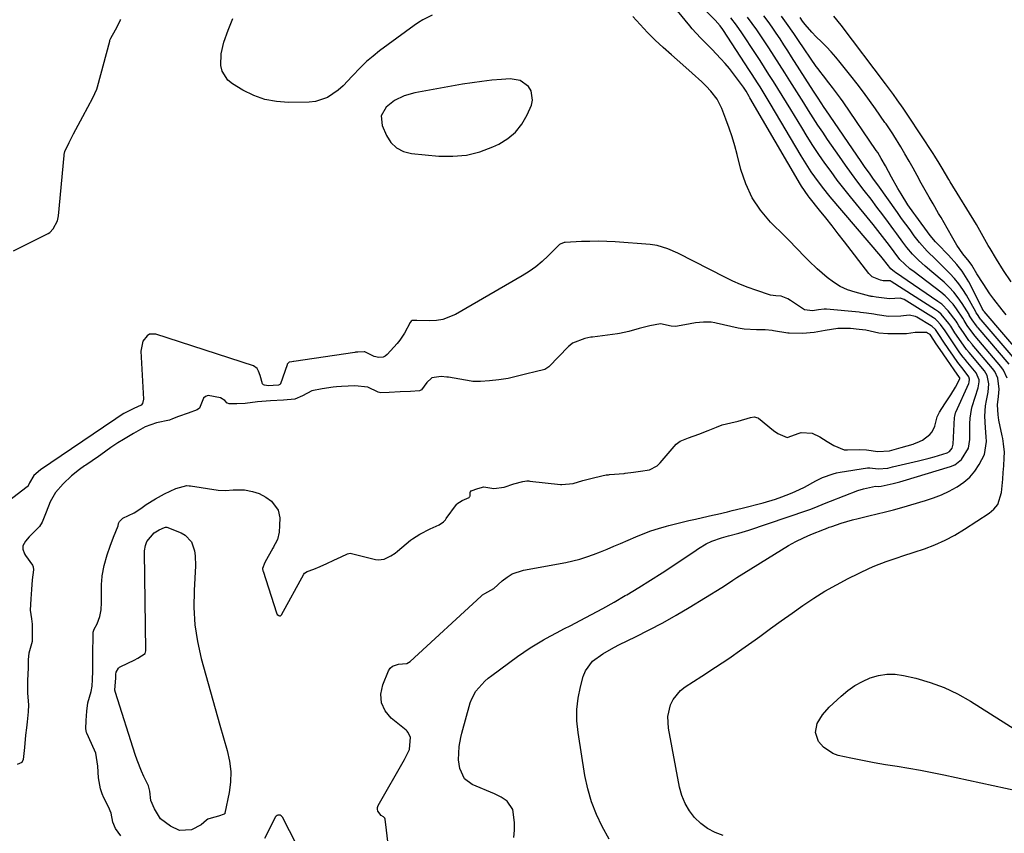
# Model space of a CAD drawing. Units: inches. Extents: x 1852216 to 1857466, y 463507 to 468787.
# Drawn here: x 1854718 to 1855081, y 464516 to 464816 of the extents above; entities that cross this region are included whole.
import ezdxf

# ---------------------------------------------------------------- set-up
doc = ezdxf.new("R2010")
doc.units = ezdxf.units.IN
doc.header["$MEASUREMENT"] = 0
doc.layers.add('1', color=7, linetype='Continuous')
doc.layers.add('8', color=7, linetype='Continuous')

msp = doc.modelspace()

# ---------------------------------------------------------------- linework, layer by layer
at = {"layer": '1', "color": 18}
for points in [[(1854977.3, 464515.64, 1656), (1854974.35, 464516.79, 1656), (1854971.59, 464518.22, 1656), (1854969.11, 464520.1, 1656), (1854966.81, 464522.26, 1656), (1854964.9, 464524.78, 1656), (1854963.29, 464527.44, 1656), (1854962.15, 464530.34, 1656), (1854961.31, 464533.39, 1656), (1854957.22, 464555.15, 1656), (1854957, 464559.52, 1656), (1854957.97, 464563.79, 1656), (1854958.94, 464565.75, 1656), (1854961.63, 464569.07, 1656), (1854963.36, 464570.42, 1656), (1854969.53, 464574.37, 1656), (1854974.49, 464577.59, 1656), (1854979.41, 464580.88, 1656), (1854984.26, 464584.25, 1656), (1854989.08, 464587.68, 1656), (1854990.87, 464588.98, 1656), (1854994.81, 464591.83, 1656), (1854998.76, 464594.68, 1656), (1855002.71, 464597.51, 1656), (1855006.68, 464600.34, 1656), (1855010.7, 464603.06, 1656), (1855014.81, 464605.63, 1656), (1855019.05, 464608, 1656), (1855023.37, 464610.23, 1656), (1855031.27, 464614.06, 1656), (1855033.26, 464614.97, 1656), (1855037.32, 464616.59, 1656), (1855041.48, 464617.95, 1656), (1855043.56, 464618.62, 1656), (1855047.72, 464619.99, 1656), (1855051.44, 464621.23, 1656), (1855055.31, 464622.69, 1656), (1855059.09, 464624.34, 1656), (1855062.73, 464626.27, 1656), (1855066.27, 464628.4, 1656), (1855075.31, 464634.29, 1656), (1855077.06, 464635.82, 1656), (1855078.47, 464637.57, 1656), (1855079.89, 464641.9, 1656), (1855080.32, 464646.81, 1656), (1855080.5, 464649.27, 1656), (1855080.67, 464651.73, 1656), (1855080.87, 464654.7, 1656), (1855080.91, 464656.75, 1656), (1855080.66, 464659.82, 1656), (1855080.33, 464661.85, 1656), (1855080.13, 464662.86, 1656), (1855078.88, 464668.62, 1656), (1855078.58, 464670.5, 1656), (1855078.44, 464674.28, 1656), (1855078.76, 464677.25, 1656), (1855078.96, 464679.98, 1656), (1855078.46, 464684.04, 1656), (1855077.38, 464686.46, 1656), (1855076.6, 464687.57, 1656), (1855069.08, 464696.49, 1656), (1855068.88, 464696.74, 1656), (1855067.86, 464697.98, 1656), (1855066.12, 464700.49, 1656), (1855064.2, 464703.3, 1656), (1855063.51, 464704.46, 1656), (1855063.15, 464705.04, 1656), (1855060.27, 464708.91, 1656), (1855057.84, 464711.29, 1656), (1855056.47, 464712.32, 1656), (1855040.79, 464722.96, 1656), (1855040.5, 464723.16, 1656), (1855039.13, 464724.28, 1656), (1855036.37, 464727.81, 1656), (1855035.45, 464728.92, 1656), (1855016.8, 464750.83, 1656), (1855013.87, 464754.42, 1656), (1855011.11, 464758.14, 1656), (1855009.79, 464760.05, 1656), (1855007.27, 464763.94, 1656), (1855006.06, 464765.92, 1656), (1854994.67, 464785.15, 1656), (1854992.81, 464788.25, 1656), (1854990.93, 464791.32, 1656), (1854989.98, 464792.85, 1656), (1854988.04, 464795.89, 1656), (1854987.06, 464797.41, 1656), (1854977.24, 464812.41, 1656), (1854976.24, 464813.8, 1656), (1854974.36, 464815.94, 1656), (1854956.58, 464834.02, 1656)], [(1854935.31, 464514.32, 1654), (1854932.83, 464518.9, 1654), (1854930.66, 464523.43, 1654), (1854928.82, 464528.07, 1654), (1854927.45, 464532.87, 1654), (1854926.41, 464537.78, 1654), (1854923.88, 464553.6, 1654), (1854923.49, 464557.83, 1654), (1854923.45, 464562.04, 1654), (1854923.94, 464566.22, 1654), (1854924.8, 464570.38, 1654), (1854925.82, 464574.13, 1654), (1854926.66, 464576.24, 1654), (1854929.24, 464579.82, 1654), (1854932.96, 464582.54, 1654), (1854937.04, 464584.87, 1654), (1854939.13, 464585.93, 1654), (1854945.05, 464588.8, 1654), (1854950.09, 464591.34, 1654), (1854955.08, 464593.97, 1654), (1854959.98, 464596.74, 1654), (1854964.84, 464599.6, 1654), (1854976.84, 464606.92, 1654), (1854978.23, 464607.81, 1654), (1854980.93, 464609.72, 1654), (1854981.62, 464610.17, 1654), (1854982.32, 464610.62, 1654), (1854998.78, 464620.87, 1654), (1855001.42, 464622.43, 1654), (1855004.11, 464623.89, 1654), (1855006.87, 464625.21, 1654), (1855009.68, 464626.43, 1654), (1855014.69, 464628.47, 1654), (1855015.03, 464628.6, 1654), (1855016.38, 464629.13, 1654), (1855017.41, 464629.49, 1654), (1855020.82, 464630.6, 1654), (1855024.94, 464631.84, 1654), (1855027.03, 464632.38, 1654), (1855031.02, 464633.32, 1654), (1855034.07, 464634.05, 1654), (1855037.1, 464634.8, 1654), (1855040.12, 464635.62, 1654), (1855043.14, 464636.46, 1654), (1855051.9, 464639.01, 1654), (1855054.86, 464639.99, 1654), (1855057.76, 464641.11, 1654), (1855060.57, 464642.43, 1654), (1855063.32, 464643.89, 1654), (1855063.58, 464644.04, 1654), (1855065.98, 464645.7, 1654), (1855068.16, 464647.58, 1654), (1855070, 464649.79, 1654), (1855071.62, 464652.22, 1654), (1855073.55, 464656, 1654), (1855074.34, 464660.78, 1654), (1855074.25, 464662.45, 1654), (1855074.01, 464665.8, 1654), (1855073.72, 464670.01, 1654), (1855073.96, 464673.89, 1654), (1855074.3, 464675.82, 1654), (1855074.98, 464678.91, 1654), (1855075.25, 464682.01, 1654), (1855074.63, 464685.03, 1654), (1855074.15, 464685.92, 1654), (1855073.56, 464686.77, 1654), (1855067.98, 464693.45, 1654), (1855066.98, 464694.66, 1654), (1855064.13, 464698.69, 1654), (1855062.72, 464700.76, 1654), (1855061.17, 464703.21, 1654), (1855060.48, 464704.23, 1654), (1855057.64, 464707.63, 1654), (1855056.64, 464708.47, 1654), (1855055.58, 464709.23, 1654), (1855039.23, 464719.69, 1654), (1855038.86, 464719.85, 1654), (1855036.29, 464719.94, 1654), (1855035.29, 464720.1, 1654), (1855032.24, 464721.39, 1654), (1855031.03, 464722.55, 1654), (1855022.03, 464734.25, 1654), (1855019.75, 464737.19, 1654), (1855017.46, 464740.13, 1654), (1855015.15, 464743.05, 1654), (1855012.82, 464745.96, 1654), (1855009.04, 464750.67, 1654), (1855008.6, 464751.23, 1654), (1855006.17, 464754.7, 1654), (1855005.81, 464755.31, 1654), (1854987.22, 464787.34, 1654), (1854986.94, 464787.83, 1654), (1854985.76, 464789.77, 1654), (1854984.81, 464791.18, 1654), (1854982.65, 464794.21, 1654), (1854979.69, 464798.06, 1654), (1854978.11, 464799.9, 1654), (1854976.48, 464801.69, 1654), (1854973.17, 464805.17, 1654), (1854971.1, 464807.32, 1654), (1854969.01, 464809.44, 1654), (1854965.98, 464812.72, 1654), (1854965.02, 464813.86, 1654), (1854957.74, 464822.76, 1654)], [(1854715.91, 464730.9, 1650), (1854728.64, 464737.38, 1650), (1854729.27, 464737.75, 1650), (1854730.55, 464739.04, 1650), (1854732.11, 464742, 1650), (1854732.46, 464743.84, 1650), (1854734.54, 464766.04, 1650), (1854734.59, 464766.41, 1650), (1854734.83, 464767.48, 1650), (1854736.42, 464770.83, 1650), (1854738.08, 464774.02, 1650), (1854739.77, 464777.28, 1650), (1854741.41, 464780.37, 1650), (1854743.27, 464783.83, 1650), (1854745.1, 464787.25, 1650), (1854746.6, 464790.5, 1650), (1854746.83, 464791.29, 1650), (1854751.37, 464808.18, 1650), (1854751.46, 464808.49, 1650), (1854751.79, 464809.23, 1650), (1854753.49, 464812.31, 1650), (1854754.98, 464815.13, 1650), (1854755.27, 464815.77, 1650), (1854755.41, 464816.1, 1650)], [(1854870.15, 464817.77, 1652), (1854866.74, 464816.01, 1652), (1854865.11, 464814.99, 1652), (1854863.52, 464813.9, 1652), (1854850.81, 464804.61, 1652), (1854848.36, 464802.69, 1652), (1854846, 464800.67, 1652), (1854843.78, 464798.5, 1652), (1854840.74, 464795.21, 1652), (1854837.35, 464791.73, 1652), (1854835.51, 464790.14, 1652), (1854831.57, 464787.39, 1652), (1854827.18, 464785.91, 1652), (1854824.81, 464785.66, 1652), (1854817.17, 464785.57, 1652), (1854812.77, 464785.9, 1652), (1854808.5, 464786.68, 1652), (1854804.41, 464788.15, 1652), (1854800.44, 464790.09, 1652), (1854796.55, 464792.42, 1652), (1854794.93, 464793.74, 1652), (1854792.83, 464797.12, 1652), (1854792.36, 464799.16, 1652), (1854792.45, 464803.55, 1652), (1854793.43, 464807.84, 1652), (1854795.01, 464812.25, 1652), (1854796.75, 464816.48, 1652)], [(1854900.28, 464514.85, 1652), (1854900.48, 464517.62, 1652), (1854900.44, 464520.42, 1652), (1854899.88, 464525.16, 1652), (1854897.76, 464528.27, 1652), (1854895.51, 464529.78, 1652), (1854894.31, 464530.41, 1652), (1854893.08, 464530.98, 1652), (1854884.87, 464534.41, 1652), (1854882, 464536.52, 1652), (1854880.28, 464540.27, 1652), (1854879.81, 464543.52, 1652), (1854880.09, 464548.45, 1652), (1854880.71, 464551.71, 1652), (1854881.1, 464553.31, 1652), (1854884.16, 464564.45, 1652), (1854884.7, 464565.99, 1652), (1854886.24, 464568.83, 1652), (1854889.55, 464572.48, 1652), (1854890.8, 464573.55, 1652), (1854892.1, 464574.57, 1652), (1854901.57, 464581.56, 1652), (1854903.9, 464583.2, 1652), (1854906.26, 464584.78, 1652), (1854908.69, 464586.27, 1652), (1854911.16, 464587.69, 1652), (1854913.66, 464589.05, 1652), (1854916.17, 464590.4, 1652), (1854918.7, 464591.72, 1652), (1854921.23, 464593.03, 1652), (1854924.64, 464594.77, 1652), (1854928.85, 464596.97, 1652), (1854933.04, 464599.23, 1652), (1854937.19, 464601.57, 1652), (1854941.3, 464603.96, 1652), (1854941.89, 464604.31, 1652), (1854946.25, 464606.95, 1652), (1854950.59, 464609.64, 1652), (1854954.87, 464612.4, 1652), (1854959.13, 464615.21, 1652), (1854967.36, 464620.74, 1652), (1854968.28, 464621.34, 1652), (1854971.13, 464623.04, 1652), (1854973.12, 464624, 1652), (1854976.77, 464625.22, 1652), (1854979.29, 464625.94, 1652), (1854983.09, 464626.95, 1652), (1854985.6, 464627.69, 1652), (1854986.85, 464628.09, 1652), (1855008.14, 464635.29, 1652), (1855009.25, 464635.68, 1652), (1855011.46, 464636.51, 1652), (1855014.72, 464637.85, 1652), (1855016.91, 464638.73, 1652), (1855026.9, 464642.63, 1652), (1855029.03, 464643.36, 1652), (1855033.44, 464644.34, 1652), (1855034.44, 464644.22, 1652), (1855035.6, 464644.25, 1652), (1855039.99, 464645.25, 1652), (1855042.42, 464645.88, 1652), (1855043.62, 464646.23, 1652), (1855061.12, 464651.54, 1652), (1855062.62, 464652.18, 1652), (1855065.19, 464654.06, 1652), (1855067.66, 464658.24, 1652), (1855068.16, 464661.46, 1652), (1855068.17, 464665.04, 1652), (1855068.22, 464667.21, 1652), (1855068.32, 464669.38, 1652), (1855068.82, 464672.57, 1652), (1855069.11, 464673.61, 1652), (1855071.32, 464680.55, 1652), (1855071.63, 464682.67, 1652), (1855071.6, 464683.39, 1652), (1855070.51, 464685.97, 1652), (1855066.88, 464690.4, 1652), (1855066.58, 464690.76, 1652), (1855065.7, 464691.84, 1652), (1855064.55, 464693.38, 1652), (1855061.77, 464697.43, 1652), (1855059.06, 464701.52, 1652), (1855057.45, 464703.84, 1652), (1855056.21, 464705.18, 1652), (1855055.51, 464705.76, 1652), (1855054.76, 464706.28, 1652), (1855043.99, 464713.03, 1652), (1855042.55, 464713.54, 1652), (1855038.67, 464713.23, 1652), (1855033.73, 464713.93, 1652), (1855032.4, 464714.09, 1652), (1855031.87, 464714.17, 1652), (1855031.61, 464714.22, 1652), (1855031.35, 464714.28, 1652), (1855026.01, 464715.67, 1652), (1855023.19, 464716.62, 1652), (1855020.49, 464717.81, 1652), (1855017.98, 464719.37, 1652), (1855015.6, 464721.17, 1652), (1855011.99, 464724.33, 1652), (1855008.86, 464727.21, 1652), (1855007.37, 464728.71, 1652), (1855004.45, 464731.8, 1652), (1855001.5, 464734.86, 1652), (1855000, 464736.37, 1652), (1854994.81, 464741.54, 1652), (1854991.13, 464745.87, 1652), (1854987.99, 464750.49, 1652), (1854985.64, 464755.57, 1652), (1854983.84, 464760.95, 1652), (1854982.51, 464766.36, 1652), (1854981.62, 464769.66, 1652), (1854980.66, 464772.94, 1652), (1854979.56, 464776.17, 1652), (1854978.37, 464779.37, 1652), (1854976.8, 464783.36, 1652), (1854976.29, 464784.53, 1652), (1854975.09, 464786.75, 1652), (1854972.81, 464789.8, 1652), (1854971.04, 464791.62, 1652), (1854969.45, 464793.12, 1652), (1854965.98, 464796.33, 1652), (1854962.44, 464799.47, 1652), (1854958.25, 464803.12, 1652), (1854955.27, 464805.8, 1652), (1854952.35, 464808.55, 1652), (1854949.52, 464811.39, 1652), (1854946.76, 464814.3, 1652), (1854944.01, 464817.22, 1652)], [(1855081.98, 464684, 1658), (1855080.6, 464687, 1658), (1855079.62, 464688.37, 1658), (1855070.18, 464699.53, 1658), (1855069.7, 464700.1, 1658), (1855067.27, 464703.5, 1658), (1855066.11, 464705.27, 1658), (1855065.58, 464706.17, 1658), (1855063.34, 464709.54, 1658), (1855062.06, 464711.25, 1658), (1855059.15, 464714.34, 1658), (1855057.51, 464715.71, 1658), (1855047.65, 464723.15, 1658), (1855046.08, 464724.37, 1658), (1855042.46, 464727.75, 1658), (1855040.3, 464730.6, 1658), (1855038.92, 464732.43, 1658), (1855037.76, 464733.96, 1658), (1855035.19, 464737.3, 1658), (1855032.56, 464740.59, 1658), (1855024.21, 464750.83, 1658), (1855021.78, 464753.88, 1658), (1855019.39, 464756.96, 1658), (1855017.07, 464760.1, 1658), (1855014.79, 464763.26, 1658), (1855012.58, 464766.48, 1658), (1855010.42, 464769.72, 1658), (1855008.31, 464773, 1658), (1855006.26, 464776.32, 1658), (1855002.21, 464782.98, 1658), (1855000.63, 464785.58, 1658), (1854999.03, 464788.18, 1658), (1854997.43, 464790.77, 1658), (1854995.83, 464793.36, 1658), (1854994.2, 464795.94, 1658), (1854992.57, 464798.5, 1658), (1854990.91, 464801.06, 1658), (1854989.24, 464803.61, 1658), (1854984.23, 464811.18, 1658), (1854982.26, 464814, 1658), (1854980.16, 464816.72, 1658)], [(1855082.65, 464689.19, 1660), (1855071.28, 464702.56, 1660), (1855071.05, 464702.83, 1660), (1855070.6, 464703.38, 1660), (1855069.1, 464705.55, 1660), (1855068.37, 464706.65, 1660), (1855068, 464707.3, 1660), (1855067.91, 464707.46, 1660), (1855065.37, 464711.56, 1660), (1855063.91, 464713.69, 1660), (1855062.33, 464715.72, 1660), (1855060.57, 464717.59, 1660), (1855058.69, 464719.36, 1660), (1855054.18, 464723.21, 1660), (1855051.75, 464725.32, 1660), (1855049.35, 464727.45, 1660), (1855047.08, 464729.71, 1660), (1855045.05, 464732.19, 1660), (1855043.58, 464734.16, 1660), (1855041.33, 464737.2, 1660), (1855040.21, 464738.72, 1660), (1855038.24, 464741.39, 1660), (1855036.12, 464744.24, 1660), (1855033.99, 464747.08, 1660), (1855031.84, 464749.91, 1660), (1855029.31, 464753.21, 1660), (1855026.97, 464756.28, 1660), (1855024.67, 464759.37, 1660), (1855022.41, 464762.5, 1660), (1855020.19, 464765.65, 1660), (1855015.82, 464771.94, 1660), (1855014, 464774.59, 1660), (1855012.22, 464777.26, 1660), (1855010.47, 464779.96, 1660), (1855008.74, 464782.67, 1660), (1855007.04, 464785.39, 1660), (1855005.33, 464788.12, 1660), (1855003.62, 464790.84, 1660), (1855001.91, 464793.56, 1660), (1855000.04, 464796.53, 1660), (1854998.1, 464799.59, 1660), (1854996.13, 464802.64, 1660), (1854994.15, 464805.68, 1660), (1854992.14, 464808.7, 1660), (1854989.68, 464812.31, 1660), (1854988.01, 464814.66, 1660), (1854986.27, 464816.97, 1660)], [(1855085.66, 464690.01, 1662), (1855072.37, 464705.59, 1662), (1855072.3, 464705.67, 1662), (1855072.16, 464705.83, 1662), (1855071.9, 464706.16, 1662), (1855071, 464707.47, 1662), (1855070.58, 464708.13, 1662), (1855070.36, 464708.53, 1662), (1855066.95, 464714.59, 1662), (1855065.61, 464716.75, 1662), (1855064.17, 464718.82, 1662), (1855062.55, 464720.76, 1662), (1855060.83, 464722.63, 1662), (1855058.76, 464724.67, 1662), (1855055.63, 464727.73, 1662), (1855052.51, 464730.8, 1662), (1855049.63, 464734.07, 1662), (1855047.75, 464736.52, 1662), (1855046.19, 464738.64, 1662), (1855044.63, 464740.77, 1662), (1855043.08, 464742.9, 1662), (1855041.55, 464745.04, 1662), (1855034.3, 464755.19, 1662), (1855032.76, 464757.34, 1662), (1855031.22, 464759.49, 1662), (1855029.68, 464761.65, 1662), (1855028.18, 464763.83, 1662), (1855015.11, 464782.92, 1662), (1855014.53, 464783.77, 1662), (1855012.29, 464787.19, 1662), (1855010.63, 464789.78, 1662), (1855002.54, 464802.44, 1662), (1855001.14, 464804.62, 1662), (1854999.72, 464806.8, 1662), (1854998.29, 464808.96, 1662), (1854996.84, 464811.12, 1662), (1854995.37, 464813.26, 1662), (1854993.86, 464815.37, 1662), (1854992.31, 464817.45, 1662)], [(1855088.67, 464690.84, 1664), (1855073.44, 464708.65, 1664), (1855073.35, 464708.75, 1664), (1855073.22, 464708.93, 1664), (1855072.89, 464709.42, 1664), (1855072.83, 464709.54, 1664), (1855067.8, 464719.58, 1664), (1855065.37, 464723.51, 1664), (1855063.42, 464725.9, 1664), (1855060.29, 464729.32, 1664), (1855056.26, 464733.47, 1664), (1855055.56, 464734.23, 1664), (1855053.59, 464736.62, 1664), (1855048.25, 464743.81, 1664), (1855047.52, 464744.83, 1664), (1855045.41, 464747.93, 1664), (1855042.91, 464751.88, 1664), (1855041.67, 464753.93, 1664), (1855039.34, 464758.11, 1664), (1855037.11, 464762.28, 1664), (1855035.59, 464764.95, 1664), (1855034.27, 464767.13, 1664), (1855033.71, 464767.94, 1664), (1855021.55, 464785.82, 1664), (1855020.61, 464787.16, 1664), (1855017.67, 464791.09, 1664), (1855016.32, 464792.8, 1664), (1855014.27, 464795.36, 1664), (1855012.92, 464797.09, 1664), (1855012.28, 464797.97, 1664), (1855011.65, 464798.86, 1664), (1855005.09, 464808.4, 1664), (1855003.33, 464810.97, 1664), (1855000.68, 464814.83, 1664), (1854998.85, 464817.35, 1664)], [(1855081.62, 464707.35, 1666), (1855080.06, 464709.25, 1666), (1855077.05, 464713.13, 1666), (1855075.62, 464715.12, 1666), (1855073.1, 464718.89, 1666), (1855070.83, 464722.5, 1666), (1855068.94, 464725.69, 1666), (1855068.01, 464727.05, 1666), (1855065.65, 464729.89, 1666), (1855063.36, 464733.02, 1666), (1855061.91, 464735.59, 1666), (1855059.84, 464739.3, 1666), (1855057.62, 464743.16, 1666), (1855056.7, 464744.73, 1666), (1855054.66, 464748.2, 1666), (1855053.18, 464750.73, 1666), (1855051.74, 464753.27, 1666), (1855050.32, 464755.83, 1666), (1855048.8, 464758.65, 1666), (1855047.34, 464761.34, 1666), (1855045.85, 464764.01, 1666), (1855044.3, 464766.65, 1666), (1855042.73, 464769.28, 1666), (1855040.2, 464773.39, 1666), (1855039.81, 464774.01, 1666), (1855038.59, 464775.85, 1666), (1855037.33, 464777.66, 1666), (1855036.91, 464778.26, 1666), (1855033.43, 464783.27, 1666), (1855031.23, 464786.35, 1666), (1855029, 464789.41, 1666), (1855026.71, 464792.42, 1666), (1855024.38, 464795.4, 1666), (1855020.47, 464800.29, 1666), (1855018.84, 464802.26, 1666), (1855017.15, 464804.19, 1666), (1855015.39, 464806.05, 1666), (1855013.58, 464807.87, 1666), (1855011.59, 464809.78, 1666), (1855009.94, 464811.48, 1666), (1855007.56, 464814.32, 1666), (1855006.62, 464815.55, 1666), (1855005.72, 464816.82, 1666)], [(1855083.37, 464719.5, 1668), (1855080.63, 464723.66, 1668), (1855077.99, 464727.88, 1668), (1855075.64, 464731.8, 1668), (1855074.99, 464732.9, 1668), (1855073.16, 464736.23, 1668), (1855071.31, 464739.56, 1668), (1855070.65, 464740.65, 1668), (1855060.98, 464756.32, 1668), (1855060.47, 464757.16, 1668), (1855057.96, 464761.37, 1668), (1855056.91, 464763.18, 1668), (1855055.29, 464765.85, 1668), (1855054.72, 464766.73, 1668), (1855045.65, 464780.54, 1668), (1855043.61, 464783.54, 1668), (1855041.48, 464786.49, 1668), (1855040.04, 464788.47, 1668), (1855038.59, 464790.45, 1668), (1855037.86, 464791.43, 1668), (1855037.12, 464792.41, 1668), (1855020.86, 464814, 1668), (1855018.06, 464817.33, 1668)], [(1854902.54, 464793.65, 1650), (1854898.83, 464794.25, 1650), (1854895.68, 464794.04, 1650), (1854892.07, 464793.74, 1650), (1854888.48, 464793.36, 1650), (1854884.89, 464792.87, 1650), (1854881.32, 464792.29, 1650), (1854863.76, 464789.16, 1650), (1854859.89, 464788.07, 1650), (1854856.31, 464786.26, 1650), (1854853.15, 464783.83, 1650), (1854851.42, 464780.6, 1650), (1854851.72, 464777.1, 1650), (1854853.32, 464773.4, 1650), (1854854.98, 464770.86, 1650), (1854857.01, 464768.82, 1650), (1854859.58, 464767.54, 1650), (1854862.51, 464766.75, 1650), (1854872.56, 464765.82, 1650), (1854877.7, 464765.76, 1650), (1854882.74, 464766.22, 1650), (1854887.65, 464767.46, 1650), (1854892.47, 464769.23, 1650), (1854894.66, 464770.24, 1650), (1854897.98, 464772.25, 1650), (1854900.9, 464774.65, 1650), (1854903.22, 464777.63, 1650), (1854905.14, 464781, 1650), (1854906.7, 464784.64, 1650), (1854907.12, 464786.46, 1650), (1854906.57, 464789.87, 1650), (1854905.61, 464791.46, 1650), (1854902.54, 464793.65, 1650)], [(1854953.07, 464732.93, 1650), (1854950.39, 464733.3, 1650), (1854937.6, 464734.2, 1650), (1854934.48, 464734.36, 1650), (1854931.36, 464734.45, 1650), (1854928.24, 464734.42, 1650), (1854925.12, 464734.32, 1650), (1854919.17, 464734.02, 1650), (1854918.73, 464733.97, 1650), (1854917.32, 464733.46, 1650), (1854917.06, 464733.24, 1650), (1854916.94, 464733.13, 1650), (1854912.9, 464729.06, 1650), (1854910.68, 464727, 1650), (1854908.37, 464725.07, 1650), (1854905.91, 464723.33, 1650), (1854903.35, 464721.72, 1650), (1854878.72, 464707.53, 1650), (1854874.12, 464705.67, 1650), (1854871.69, 464705.27, 1650), (1854869.19, 464705.13, 1650), (1854864.44, 464705.28, 1650), (1854863.9, 464705.3, 1650), (1854863.04, 464705.33, 1650), (1854862.73, 464705.27, 1650), (1854862.4, 464705.05, 1650), (1854862.01, 464704.58, 1650), (1854859.97, 464700.62, 1650), (1854858.24, 464698.06, 1650), (1854857.25, 464696.87, 1650), (1854853.52, 464692.72, 1650), (1854852.86, 464692.18, 1650), (1854852.15, 464691.8, 1650), (1854850.51, 464691.62, 1650), (1854848.77, 464692.01, 1650), (1854845.33, 464693.71, 1650), (1854845.13, 464693.73, 1650), (1854842.71, 464693.65, 1650), (1854841.86, 464693.57, 1650), (1854841.65, 464693.54, 1650), (1854819.24, 464690.22, 1650), (1854819.04, 464690.19, 1650), (1854818.47, 464690.1, 1650), (1854817.53, 464689.9, 1650), (1854817.08, 464689.62, 1650), (1854816.77, 464689.17, 1650), (1854816.7, 464689.01, 1650), (1854814.3, 464682, 1650), (1854814.13, 464681.73, 1650), (1854814.05, 464681.66, 1650), (1854813.56, 464681.48, 1650), (1854811.58, 464681.33, 1650), (1854809.87, 464681.22, 1650), (1854808.37, 464681.44, 1650), (1854807.98, 464681.65, 1650), (1854807.7, 464681.99, 1650), (1854806.76, 464685.07, 1650), (1854806.18, 464686.66, 1650), (1854805.63, 464687.63, 1650), (1854804.34, 464688.54, 1650), (1854768.39, 464700.24, 1650), (1854766.08, 464700.24, 1650), (1854765.11, 464699.69, 1650), (1854763.57, 464697.73, 1650), (1854762.8, 464693.97, 1650), (1854763.81, 464676.29, 1650), (1854763.42, 464674.74, 1650), (1854762.9, 464674.17, 1650), (1854760.31, 464672.9, 1650), (1854756.54, 464671.01, 1650), (1854754.5, 464669.69, 1650), (1854753.61, 464669.07, 1650), (1854753.16, 464668.75, 1650), (1854753.01, 464668.65, 1650), (1854752.86, 464668.54, 1650), (1854725.86, 464650.26, 1650), (1854723.46, 464648.27, 1650), (1854721.81, 464645.49, 1650), (1854721.21, 464644.18, 1650), (1854721.02, 464644.01, 1650), (1854695.9, 464624.86, 1650)], [(1854853.81, 464513.47, 1650), (1854853.33, 464517.56, 1650), (1854852.84, 464521.63, 1650), (1854852.66, 464522.07, 1650), (1854852.24, 464522.49, 1650), (1854851.39, 464523.04, 1650), (1854850.17, 464524.63, 1650), (1854849.97, 464525.29, 1650), (1854850.03, 464525.98, 1650), (1854850.27, 464526.69, 1650), (1854859.99, 464543.65, 1650), (1854861.81, 464547.29, 1650), (1854862.13, 464551.79, 1650), (1854861.21, 464553.75, 1650), (1854860.91, 464554.07, 1650), (1854860.59, 464554.37, 1650), (1854855.09, 464558.81, 1650), (1854852.87, 464561.53, 1650), (1854851.47, 464564.47, 1650), (1854851.3, 464567.71, 1650), (1854851.95, 464571.16, 1650), (1854854.05, 464576.24, 1650), (1854854.7, 464577.25, 1650), (1854855.5, 464578.05, 1650), (1854857.7, 464578.79, 1650), (1854860.74, 464578.92, 1650), (1854860.86, 464578.94, 1650), (1854862, 464579.66, 1650), (1854888.21, 464603.83, 1650), (1854888.32, 464603.94, 1650), (1854888.7, 464604.23, 1650), (1854889.54, 464604.71, 1650), (1854892.83, 464606.63, 1650), (1854895.94, 464609.47, 1650), (1854897.72, 464610.83, 1650), (1854899.6, 464611.98, 1650), (1854903.81, 464613.37, 1650), (1854919.36, 464616.22, 1650), (1854921.97, 464616.78, 1650), (1854924.56, 464617.43, 1650), (1854927.11, 464618.24, 1650), (1854929.62, 464619.14, 1650), (1854932.11, 464620.13, 1650), (1854934.6, 464621.14, 1650), (1854937.07, 464622.17, 1650), (1854939.54, 464623.22, 1650), (1854945.14, 464625.64, 1650), (1854947.9, 464626.77, 1650), (1854950.7, 464627.8, 1650), (1854953.54, 464628.71, 1650), (1854956.41, 464629.54, 1650), (1854957.3, 464629.77, 1650), (1854959.75, 464630.4, 1650), (1854962.2, 464631.02, 1650), (1854964.66, 464631.6, 1650), (1854967.12, 464632.17, 1650), (1854969.75, 464632.77, 1650), (1854973.4, 464633.6, 1650), (1854975.23, 464634.02, 1650), (1854978.88, 464634.88, 1650), (1854980.7, 464635.32, 1650), (1854984.34, 464636.23, 1650), (1854992.06, 464638.2, 1650), (1854996.67, 464639.54, 1650), (1854998.94, 464640.32, 1650), (1855002.13, 464641.53, 1650), (1855003.88, 464642.27, 1650), (1855007.29, 464643.92, 1650), (1855011.42, 464646.23, 1650), (1855013.91, 464647.43, 1650), (1855017.8, 464648.84, 1650), (1855019.14, 464649.15, 1650), (1855020.49, 464649.41, 1650), (1855030.47, 464650.99, 1650), (1855031.36, 464651.05, 1650), (1855034.49, 464650.62, 1650), (1855037.96, 464650.95, 1650), (1855039.71, 464651.4, 1650), (1855049.27, 464653.61, 1650), (1855053.16, 464654.59, 1650), (1855055.09, 464655.14, 1650), (1855059.81, 464656.61, 1650), (1855060.71, 464657.08, 1650), (1855061.65, 464658.29, 1650), (1855062.03, 464659.79, 1650), (1855062.57, 464669.57, 1650), (1855062.62, 464670.08, 1650), (1855062.96, 464671.29, 1650), (1855063.06, 464671.52, 1650), (1855067.79, 464682.15, 1650), (1855067.93, 464682.53, 1650), (1855068.05, 464683.72, 1650), (1855067.86, 464684.49, 1650), (1855065.76, 464687.32, 1650), (1855063.75, 464689.88, 1650), (1855062.13, 464692.21, 1650), (1855060.21, 464695.01, 1650), (1855058.6, 464697.35, 1650), (1855056.74, 464700.19, 1650), (1855055.5, 464701.98, 1650), (1855054.37, 464703.05, 1650), (1855053.94, 464703.34, 1650), (1855048.65, 464706.51, 1650), (1855048.21, 464706.74, 1650), (1855045.82, 464707.27, 1650), (1855042.81, 464706.9, 1650), (1855038.3, 464706.76, 1650), (1855034.12, 464707.37, 1650), (1855032.81, 464707.62, 1650), (1855030.15, 464708.03, 1650), (1855027.92, 464708.27, 1650), (1855027.47, 464708.31, 1650), (1855015.44, 464709.42, 1650), (1855015.21, 464709.44, 1650), (1855014.51, 464709.45, 1650), (1855012.41, 464709.19, 1650), (1855010.22, 464708.84, 1650), (1855007.35, 464709.27, 1650), (1855006.6, 464709.69, 1650), (1855002.16, 464712.7, 1650), (1855001.13, 464713.32, 1650), (1854998.75, 464714.29, 1650), (1854996.71, 464714.36, 1650), (1854994.81, 464714.61, 1650), (1854989.4, 464716.42, 1650), (1854986.54, 464717.45, 1650), (1854983.72, 464718.56, 1650), (1854980.95, 464719.79, 1650), (1854978.21, 464721.11, 1650), (1854960.7, 464730.06, 1650), (1854956.97, 464731.73, 1650), (1854953.07, 464732.93, 1650)], [(1854755.44, 464515.46, 1648), (1854753.54, 464518.26, 1648), (1854752.54, 464520.51, 1648), (1854751.96, 464523.87, 1648), (1854750.97, 464526.18, 1648), (1854749.22, 464529.48, 1648), (1854748.61, 464530.93, 1648), (1854748.02, 464532.81, 1648), (1854747.25, 464536.86, 1648), (1854747.03, 464541.21, 1648), (1854746.29, 464545.9, 1648), (1854745.79, 464547.12, 1648), (1854742.94, 464553.36, 1648), (1854742.84, 464553.61, 1648), (1854742.6, 464554.91, 1648), (1854742.68, 464557.99, 1648), (1854742.94, 464561.37, 1648), (1854743.34, 464564.45, 1648), (1854744.48, 464568.68, 1648), (1854744.87, 464570.67, 1648), (1854745.09, 464573.09, 1648), (1854745.15, 464576.13, 1648), (1854745.1, 464581.05, 1648), (1854745.2, 464584.49, 1648), (1854745.25, 464587.49, 1648), (1854745.31, 464590.52, 1648), (1854745.69, 464591.57, 1648), (1854746.8, 464593.62, 1648), (1854747.77, 464596.32, 1648), (1854748.22, 464598.75, 1648), (1854748.31, 464601.41, 1648), (1854748.37, 464607.87, 1648), (1854748.37, 464608.35, 1648), (1854748.41, 464609.32, 1648), (1854748.58, 464611.25, 1648), (1854749.32, 464615.03, 1648), (1854750.42, 464618.99, 1648), (1854751.53, 464622.19, 1648), (1854752.72, 464625.47, 1648), (1854754.54, 464629.72, 1648), (1854754.59, 464630.52, 1648), (1854754.98, 464631.23, 1648), (1854756.19, 464632.46, 1648), (1854760.35, 464634.51, 1648), (1854762.8, 464636.1, 1648), (1854764.85, 464637.49, 1648), (1854768.27, 464639.66, 1648), (1854771.57, 464641.45, 1648), (1854775.71, 464643.37, 1648), (1854779.74, 464644.47, 1648), (1854780.67, 464644.45, 1648), (1854781.13, 464644.4, 1648), (1854791.37, 464642.84, 1648), (1854794.08, 464642.65, 1648), (1854796.84, 464642.99, 1648), (1854800.98, 464642.94, 1648), (1854803.98, 464642.36, 1648), (1854806.4, 464641.56, 1648), (1854808.84, 464640.28, 1648), (1854811.02, 464638.76, 1648), (1854813.37, 464635.41, 1648), (1854814.07, 464632.58, 1648), (1854813.96, 464629.84, 1648), (1854813.79, 464627.34, 1648), (1854813.12, 464624.61, 1648), (1854812.31, 464622.99, 1648), (1854811.87, 464622.2, 1648), (1854811.66, 464621.81, 1648), (1854811.44, 464621.41, 1648), (1854808.56, 464616.14, 1648), (1854807.69, 464613.94, 1648), (1854807.83, 464613.1, 1648), (1854807.85, 464613.03, 1648), (1854812.76, 464597.62, 1648), (1854813.1, 464597.02, 1648), (1854813.66, 464596.6, 1648), (1854813.96, 464596.55, 1648), (1854814.24, 464596.57, 1648), (1854814.47, 464596.72, 1648), (1854814.68, 464596.94, 1648), (1854822.9, 464611.93, 1648), (1854823.16, 464612.28, 1648), (1854824.1, 464612.86, 1648), (1854826.58, 464613.73, 1648), (1854828.89, 464614.69, 1648), (1854831.34, 464615.79, 1648), (1854833.97, 464617.03, 1648), (1854836.57, 464618.25, 1648), (1854839.01, 464619.38, 1648), (1854839.93, 464619.58, 1648), (1854840.4, 464619.52, 1648), (1854849.22, 464617.3, 1648), (1854850.31, 464617.13, 1648), (1854852.48, 464617.35, 1648), (1854854.97, 464618.59, 1648), (1854856.46, 464619.6, 1648), (1854857.38, 464620.33, 1648), (1854862.19, 464624.35, 1648), (1854862.9, 464624.91, 1648), (1854865.65, 464626.59, 1648), (1854869.44, 464628.52, 1648), (1854872.72, 464630.04, 1648), (1854874.36, 464631.2, 1648), (1854875.05, 464631.93, 1648), (1854875.36, 464632.32, 1648), (1854879.1, 464637.52, 1648), (1854879.29, 464637.75, 1648), (1854881.24, 464638.98, 1648), (1854883.73, 464640.1, 1648), (1854883.92, 464640.3, 1648), (1854884.07, 464640.53, 1648), (1854884.17, 464640.77, 1648), (1854884.17, 464642.03, 1648), (1854884.22, 464642.23, 1648), (1854884.49, 464642.56, 1648), (1854886.96, 464643.43, 1648), (1854889.23, 464644, 1648), (1854892.88, 464643.44, 1648), (1854896.68, 464643.96, 1648), (1854900.21, 464645.09, 1648), (1854903.51, 464645.97, 1648), (1854905.03, 464646.19, 1648), (1854905.79, 464646.19, 1648), (1854906.17, 464646.16, 1648), (1854917.42, 464644.92, 1648), (1854917.97, 464644.87, 1648), (1854922.06, 464645.29, 1648), (1854925.65, 464646.31, 1648), (1854929.1, 464647.24, 1648), (1854932.6, 464648.12, 1648), (1854934.26, 464648.4, 1648), (1854935.09, 464648.5, 1648), (1854935.51, 464648.54, 1648), (1854940.86, 464648.99, 1648), (1854941.21, 464649.02, 1648), (1854944.36, 464649.43, 1648), (1854946.94, 464649.77, 1648), (1854950.26, 464650.28, 1648), (1854953.05, 464651.71, 1648), (1854953.82, 464652.46, 1648), (1854954.19, 464652.86, 1648), (1854960.05, 464659.75, 1648), (1854961.54, 464660.89, 1648), (1854964.57, 464662.02, 1648), (1854968.34, 464663.44, 1648), (1854971.76, 464664.72, 1648), (1854974.86, 464666.01, 1648), (1854976.98, 464666.82, 1648), (1854980.18, 464667.63, 1648), (1854982.91, 464668.25, 1648), (1854987.46, 464669.55, 1648), (1854988.76, 464669.81, 1648), (1854990.1, 464669.49, 1648), (1854990.33, 464669.33, 1648), (1854995.84, 464664.84, 1648), (1854997.43, 464663.71, 1648), (1855000.96, 464662.15, 1648), (1855005.36, 464663.83, 1648), (1855006.05, 464664.05, 1648), (1855010.11, 464663.83, 1648), (1855012.95, 464662.46, 1648), (1855015.68, 464660.69, 1648), (1855018.05, 464659.2, 1648), (1855021.88, 464657.72, 1648), (1855023.16, 464657.64, 1648), (1855027.67, 464657.8, 1648), (1855030.16, 464657.72, 1648), (1855034.32, 464657.04, 1648), (1855038.63, 464657.27, 1648), (1855042.91, 464658.46, 1648), (1855047.29, 464659.78, 1648), (1855047.81, 464659.95, 1648), (1855048.84, 464660.33, 1648), (1855050.72, 464661.24, 1648), (1855053.44, 464663.35, 1648), (1855054.32, 464664.25, 1648), (1855055.3, 464666.43, 1648), (1855056.11, 464669.83, 1648), (1855056.97, 464671.59, 1648), (1855058.99, 464674.59, 1648), (1855061.22, 464677.91, 1648), (1855062.97, 464680.8, 1648), (1855064.51, 464683.86, 1648), (1855064.48, 464684.22, 1648), (1855064.44, 464684.31, 1648), (1855062.38, 464687.17, 1648), (1855059.7, 464691.05, 1648), (1855057.28, 464694.59, 1648), (1855055.82, 464696.71, 1648), (1855053.83, 464699.71, 1648), (1855053.53, 464700.11, 1648), (1855052.61, 464700.68, 1648), (1855052.23, 464700.85, 1648), (1855048.12, 464700.9, 1648), (1855044.88, 464700.43, 1648), (1855041.39, 464700.36, 1648), (1855038, 464700.32, 1648), (1855034.71, 464700.68, 1648), (1855029.87, 464701.7, 1648), (1855027.38, 464702.03, 1648), (1855024.24, 464702.35, 1648), (1855019.61, 464702.29, 1648), (1855014.86, 464701.56, 1648), (1855010.87, 464700.92, 1648), (1855006.59, 464700.55, 1648), (1855001.63, 464700.63, 1648), (1855001.27, 464700.66, 1648), (1855001.12, 464700.68, 1648), (1854995.84, 464701.54, 1648), (1854995.34, 464701.61, 1648), (1854992.82, 464701.82, 1648), (1854989.59, 464701.89, 1648), (1854985.02, 464702.15, 1648), (1854982.88, 464702.52, 1648), (1854974.75, 464704.32, 1648), (1854974.3, 464704.42, 1648), (1854972.96, 464704.63, 1648), (1854970.12, 464704.73, 1648), (1854967.2, 464704.41, 1648), (1854963.26, 464703.68, 1648), (1854959.79, 464703.12, 1648), (1854958.17, 464703.23, 1648), (1854954.24, 464704.01, 1648), (1854950.33, 464703.32, 1648), (1854946.44, 464702.29, 1648), (1854942.56, 464701.26, 1648), (1854939.2, 464700.49, 1648)], [(1854939.2, 464700.49, 1648), (1854938.38, 464700.37, 1648), (1854929.23, 464699.18, 1648), (1854928.64, 464699.1, 1648), (1854926.34, 464698.68, 1648), (1854921.87, 464696.92, 1648), (1854920.87, 464696.12, 1648), (1854920.4, 464695.68, 1648), (1854913.07, 464688.18, 1648), (1854911.68, 464687.3, 1648), (1854908.14, 464686.36, 1648), (1854905.05, 464685.6, 1648), (1854901.58, 464684.73, 1648), (1854898.09, 464683.93, 1648), (1854894.67, 464683.48, 1648), (1854891.24, 464683.09, 1648), (1854887.98, 464682.82, 1648), (1854885.13, 464682.8, 1648), (1854884.48, 464682.9, 1648), (1854876.14, 464684.38, 1648), (1854875.61, 464684.47, 1648), (1854873.45, 464684.67, 1648), (1854870.07, 464684.13, 1648), (1854869.91, 464684.04, 1648), (1854868.19, 464682.5, 1648), (1854866.17, 464679.75, 1648), (1854865.48, 464679.36, 1648), (1854862.14, 464679.15, 1648), (1854858.39, 464679.02, 1648), (1854854.29, 464678.75, 1648), (1854851.28, 464678.69, 1648), (1854850.23, 464678.95, 1648), (1854846.48, 464680.79, 1648), (1854841.63, 464681.17, 1648), (1854836.8, 464681, 1648), (1854834.93, 464680.85, 1648), (1854833.7, 464680.7, 1648), (1854829.6, 464680.12, 1648), (1854825.78, 464679.37, 1648), (1854822.42, 464677.53, 1648), (1854819.62, 464676.37, 1648), (1854815.42, 464675.94, 1648), (1854810.65, 464675.72, 1648), (1854805.81, 464675.32, 1648), (1854801.26, 464674.76, 1648), (1854798.24, 464674.62, 1648), (1854795.38, 464674.64, 1648), (1854794.73, 464674.81, 1648), (1854794.58, 464674.89, 1648), (1854793.79, 464675.78, 1648), (1854792.16, 464676.85, 1648), (1854787.67, 464677.64, 1648), (1854786.68, 464677.34, 1648), (1854785.92, 464676.63, 1648), (1854784.45, 464673.03, 1648), (1854783.54, 464672.45, 1648), (1854780.25, 464671.22, 1648), (1854776.77, 464669.91, 1648), (1854774.54, 464669.02, 1648), (1854773.36, 464668.63, 1648), (1854768.55, 464667.64, 1648), (1854764.48, 464666.09, 1648), (1854760.17, 464663.71, 1648), (1854756.44, 464661.52, 1648), (1854754.37, 464660.19, 1648), (1854751.81, 464658.46, 1648), (1854748.04, 464655.82, 1648), (1854747.19, 464655.23, 1648), (1854742.57, 464652.03, 1648), (1854742.12, 464651.71, 1648), (1854740.29, 464650.4, 1648), (1854737.33, 464648.12, 1648), (1854734.26, 464645.17, 1648), (1854731.44, 464642, 1648), (1854729.49, 464638.49, 1648), (1854727.93, 464634.72, 1648), (1854726.52, 464631.07, 1648), (1854725.46, 464629.45, 1648), (1854725.13, 464629.09, 1648), (1854721.67, 464625.64, 1648), (1854720.3, 464624.06, 1648), (1854719.37, 464622.27, 1648), (1854719.35, 464621.08, 1648), (1854719.99, 464619.34, 1648), (1854720.32, 464618.8, 1648), (1854722.93, 464615.13, 1648), (1854723.19, 464614.62, 1648), (1854723.29, 464613.47, 1648), (1854722.79, 464609.83, 1648), (1854722.57, 464606.28, 1648), (1854722.36, 464602.8, 1648), (1854722.08, 464598.63, 1648), (1854722.54, 464595.4, 1648), (1854722.77, 464593.41, 1648), (1854722.81, 464591.14, 1648), (1854722.75, 464587.11, 1648), (1854721.64, 464582.79, 1648), (1854721.33, 464580.42, 1648), (1854721.28, 464577.44, 1648), (1854721.06, 464572.72, 1648), (1854721.05, 464568.08, 1648), (1854721.46, 464563.74, 1648), (1854721.37, 464561.21, 1648), (1854720.95, 464557.55, 1648), (1854720.7, 464555.32, 1648), (1854720.4, 464552.53, 1648), (1854719.93, 464548.07, 1648), (1854719.52, 464543.65, 1648), (1854718.97, 464542.49, 1648), (1854717.31, 464541.74, 1648)], [(1855108.61, 464527.05, 1658), (1855058.62, 464537.84, 1658), (1855054.36, 464538.72, 1658), (1855050.08, 464539.54, 1658), (1855045.79, 464540.29, 1658), (1855041.49, 464540.99, 1658), (1855037.19, 464541.69, 1658), (1855032.9, 464542.43, 1658), (1855028.62, 464543.26, 1658), (1855024.35, 464544.13, 1658), (1855019.74, 464545.12, 1658), (1855017.71, 464545.81, 1658), (1855014.28, 464548.12, 1658), (1855012.51, 464550.29, 1658), (1855011.37, 464553.52, 1658), (1855011.97, 464556.88, 1658), (1855013.87, 464560.11, 1658), (1855016.36, 464562.91, 1658), (1855020.78, 464567.01, 1658), (1855023.25, 464569.03, 1658), (1855025.84, 464570.86, 1658), (1855028.62, 464572.38, 1658), (1855031.52, 464573.69, 1658), (1855034.55, 464574.55, 1658), (1855037.6, 464575.04, 1658), (1855040.69, 464574.99, 1658), (1855043.81, 464574.56, 1658), (1855048.32, 464573.54, 1658), (1855053.61, 464572.04, 1658), (1855058.75, 464570.2, 1658), (1855063.67, 464567.85, 1658), (1855068.46, 464565.16, 1658), (1855113.67, 464536.56, 1658)], [(1854820.2, 464512.35, 1648), (1854815.04, 464522.34, 1648), (1854814.51, 464522.94, 1648), (1854814.15, 464523.1, 1648), (1854813.35, 464523.15, 1648), (1854813, 464523.03, 1648), (1854812.71, 464522.79, 1648), (1854812.47, 464522.47, 1648), (1854808.43, 464514.5, 1648)]]:
    msp.add_polyline3d(points, dxfattribs=at)
at = {"layer": '8', "color": 18}
msp.add_polyline3d([(1854764.4, 464582.63, 1650), (1854764.71, 464583.6, 1650), (1854764.71, 464583.81, 1650), (1854764.71, 464583.92, 1650), (1854764.15, 464619.94, 1650), (1854764.16, 464620.43, 1650), (1854764.57, 464622.46, 1650), (1854765.06, 464623.89, 1650), (1854767.8, 464627.1, 1650), (1854769.62, 464628.25, 1650), (1854771.52, 464629.11, 1650), (1854771.98, 464629.21, 1650), (1854772.43, 464629.14, 1650), (1854777.71, 464627.06, 1650), (1854779.22, 464626.2, 1650), (1854781.46, 464623.76, 1650), (1854782.61, 464620.41, 1650), (1854782.91, 464618.62, 1650), (1854783.01, 464614.99, 1650), (1854782.47, 464605.89, 1650), (1854782.41, 464599.55, 1650), (1854782.75, 464593.26, 1650), (1854783.71, 464587.03, 1650), (1854785.07, 464580.84, 1650), (1854786.76, 464574.69, 1650), (1854788.47, 464568.55, 1650), (1854790.21, 464562.41, 1650), (1854791.96, 464556.28, 1650), (1854794.67, 464546.91, 1650), (1854795.49, 464543.07, 1650), (1854795.93, 464539.22, 1650), (1854795.81, 464535.34, 1650), (1854795.32, 464531.45, 1650), (1854793.81, 464523.92, 1650), (1854793.72, 464523.67, 1650), (1854793.64, 464523.57, 1650), (1854793.54, 464523.47, 1650), (1854791.45, 464522.78, 1650), (1854788.78, 464522.05, 1650), (1854787.52, 464521.62, 1650), (1854787.02, 464521.26, 1650), (1854785.06, 464519.54, 1650), (1854781.53, 464517.67, 1650), (1854777.11, 464517.46, 1650), (1854773.76, 464519.02, 1650), (1854770.06, 464521.74, 1650), (1854767.86, 464525.52, 1650), (1854766.57, 464528.53, 1650), (1854766.09, 464532, 1650), (1854765.79, 464533.44, 1650), (1854765.6, 464533.87, 1650), (1854763.93, 464537.39, 1650), (1854763.04, 464539.38, 1650), (1854761.44, 464543.44, 1650), (1854760.74, 464545.51, 1650), (1854753.48, 464568.36, 1650), (1854753.28, 464569.18, 1650), (1854753.57, 464573.72, 1650), (1854753.66, 464575.09, 1650), (1854753.79, 464575.75, 1650), (1854754.61, 464577.26, 1650), (1854754.99, 464577.58, 1650), (1854755.43, 464577.85, 1650), (1854760.39, 464580.23, 1650), (1854761.78, 464580.95, 1650), (1854764.4, 464582.63, 1650)], dxfattribs=at)

doc.saveas('drawing.dxf')
